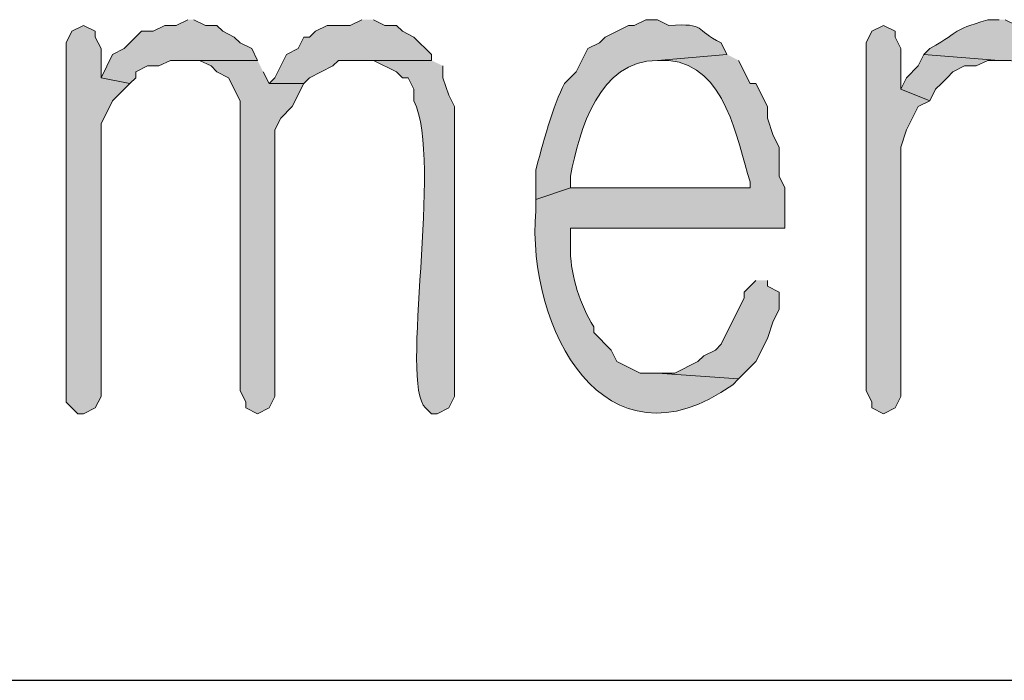
# Model space of a CAD drawing. Units: inches. Extents: x -1060 to 1501, y -1243 to 355.
# Drawn here: x 108 to 111, y 115 to 117 of the extents above; entities that cross this region are included whole.
import ezdxf

# ---------------------------------------------------------------- set-up
doc = ezdxf.new("R2010")
doc.units = ezdxf.units.IN
doc.header["$MEASUREMENT"] = 0
doc.layers.add('Layer 1', color=7, linetype='Continuous')

msp = doc.modelspace()

# ---------------------------------------------------------------- hatches: boundary and pattern name
at = {"layer": 'Layer 1'}
for points in [[(108.3204, 117.062), (108.278, 117.041), (108.2357, 117.041), (108.1935, 117.0196), (108.1511, 117.0196), (108.0875, 116.9562), (108.0452, 116.9349), (108.003, 116.8501), (108.1087, 116.8291), (108.1299, 116.8501), (108.1299, 116.8715), (108.1723, 116.8929), (108.2147, 116.8929), (108.2569, 116.9135), (108.5743, 116.9135), (108.5533, 116.9562), (108.5109, 116.9773), (108.4897, 116.9983), (108.4474, 117.0196), (108.4262, 117.041), (108.384, 117.041), (108.3416, 117.062)], [(108.9554, 117.062), (108.9131, 117.041), (108.8284, 117.041), (108.7862, 117.0196), (108.765, 116.9983), (108.7438, 116.9983), (108.7226, 116.9562), (108.6803, 116.9349), (108.6379, 116.8501), (108.6167, 116.8291), (108.7438, 116.8291), (108.765, 116.8501), (108.8496, 116.8929), (108.8708, 116.9135), (109.2094, 116.9135), (109.2094, 116.9349), (109.1459, 116.9983), (109.1037, 117.0196), (109.0825, 117.041), (109.0401, 117.041), (108.9977, 117.062)], [(107.9394, 117.041), (107.897, 117.0196), (107.876, 116.9773), (107.876, 115.665), (107.897, 115.6437), (107.9182, 115.6226), (107.9394, 115.6226), (107.9818, 115.6437), (108.003, 115.686), (108.003, 116.681), (108.0453, 116.7654), (108.1087, 116.8291), (108.003, 116.8501), (108.003, 116.9562), (107.9818, 116.9983), (107.9818, 117.0196)], [(110.8605, 117.041), (110.8181, 117.0196), (110.7969, 116.9773), (110.7969, 115.7071), (110.8181, 115.665), (110.8181, 115.6437), (110.8605, 115.6226), (110.9027, 115.6437), (110.9239, 115.686), (110.9239, 116.5962), (110.9451, 116.66), (110.9874, 116.7444), (111.0298, 116.7654), (110.9239, 116.8081), (110.9239, 116.9562), (110.9027, 116.9983), (110.9027, 117.0196)], [(108.5745, 116.9135), (108.3204, 116.9135), (108.3628, 116.9135), (108.4052, 116.8929), (108.4262, 116.8715), (108.4686, 116.8501), (108.5109, 116.7654), (108.5109, 115.7071), (108.5321, 115.665), (108.5321, 115.6437), (108.5745, 115.6226), (108.6167, 115.6437), (108.6379, 115.686), (108.6379, 116.66), (108.6591, 116.702), (108.7014, 116.7444), (108.7438, 116.8291), (108.6167, 116.8291), (108.5957, 116.8715)], [(111.0086, 116.9349), (110.9874, 116.8929), (110.9451, 116.8501), (110.9239, 116.8081), (111.0298, 116.7654), (111.051, 116.8081), (111.072, 116.8291), (111.0932, 116.8501), (111.1144, 116.8715), (111.1568, 116.8929), (111.1991, 116.8929), (111.2413, 116.9135), (111.2837, 116.9135)], [(110.3947, 116.1094), (110.3523, 116.0671), (110.3523, 116.0461), (110.2678, 115.8766), (110.2466, 115.8552), (110.2042, 115.8345), (110.1832, 115.8132), (110.0984, 115.7708), (110.0349, 115.7708), (110.3313, 115.7498), (110.3947, 115.8132), (110.4371, 115.8979), (110.4583, 115.9613), (110.4795, 116.0037), (110.4795, 116.0671), (110.4371, 116.0881), (110.4371, 116.1094)]]:
    msp.add_hatch(color=7, dxfattribs=at).paths.add_polyline_path(points)
h = msp.add_hatch(color=7, dxfattribs=at)
edge = h.paths.add_edge_path()
edge.add_spline(control_points=[(110.0349, 117.062), (110.0349, 117.062), (109.9927, 117.062), (109.9927, 117.062), (109.9927, 117.062), (109.9503, 117.041), (109.9503, 117.041), (109.9503, 117.041), (109.9291, 117.041), (109.9291, 117.041), (109.9291, 117.041), (109.8445, 116.9983), (109.8445, 116.9983), (109.8445, 116.9983), (109.8233, 116.9773), (109.8233, 116.9773), (109.8233, 116.9773), (109.781, 116.9562), (109.781, 116.9562), (109.781, 116.9562), (109.7386, 116.8715), (109.7386, 116.8715), (109.7386, 116.8715), (109.6962, 116.8291), (109.6962, 116.8291), (109.6547, 116.7547), (109.613, 116.5959), (109.5905, 116.5118), (109.5905, 116.5118), (109.5905, 116.4057), (109.5905, 116.4057), (109.5905, 116.4057), (109.7174, 116.4481), (109.7174, 116.4481), (109.7174, 116.4481), (109.7174, 116.4905), (109.7174, 116.4905), (109.7517, 116.662), (109.8208, 116.9121), (110.0349, 116.9135), (110.0349, 116.9135), (110.2889, 116.9349), (110.2889, 116.9349), (110.2889, 116.9349), (110.2678, 116.9773), (110.2678, 116.9773), (110.1668, 117.0251), (110.218, 117.05), (110.0772, 117.041), (110.0772, 117.041), (110.0349, 117.062), (110.0349, 117.062)], knot_values=[0, 0, 0, 0, 0.352778, 0.352778, 0.352778, 0.705556, 0.705556, 0.705556, 1.058334, 1.058334, 1.058334, 1.411112, 1.411112, 1.411112, 1.76389, 1.76389, 1.76389, 2.116668, 2.116668, 2.116668, 2.469446, 2.469446, 2.469446, 2.822224, 2.822224, 2.822224, 3.175002, 3.175002, 3.175002, 3.52778, 3.52778, 3.52778, 3.880558, 3.880558, 3.880558, 4.233336, 4.233336, 4.233336, 4.586114, 4.586114, 4.586114, 4.938892, 4.938892, 4.938892, 5.29167, 5.29167, 5.29167, 5.644448, 5.644448, 5.644448, 5.997226, 5.997226, 5.997226, 5.997226], degree=3, periodic=0)
edge.add_line((110.0349, 117.062), (110.0349, 117.062))
h = msp.add_hatch(color=7, dxfattribs=at)
edge = h.paths.add_edge_path()
edge.add_spline(control_points=[(111.2837, 117.062), (111.2837, 117.062), (111.2415, 117.062), (111.2415, 117.062), (111.0965, 117.0162), (111.1588, 117.03), (111.0298, 116.9562), (111.0298, 116.9562), (111.0086, 116.9349), (111.0086, 116.9349), (111.0086, 116.9349), (111.2837, 116.9135), (111.2837, 116.9135), (111.2837, 116.9135), (111.3261, 116.9135), (111.3261, 116.9135), (111.3261, 116.9135), (111.4107, 116.8715), (111.4107, 116.8715), (111.4107, 116.8715), (111.4742, 116.8081), (111.4742, 116.8081), (111.4742, 116.8081), (111.4954, 116.7444), (111.4954, 116.7444), (111.4954, 116.7444), (111.5166, 116.702), (111.5166, 116.702), (111.5166, 116.702), (111.5166, 115.665), (111.5166, 115.665), (111.5166, 115.665), (111.5378, 115.6437), (111.5378, 115.6437), (111.5378, 115.6437), (111.559, 115.6226), (111.559, 115.6226), (111.559, 115.6226), (111.5802, 115.6226), (111.5802, 115.6226), (111.5802, 115.6226), (111.6224, 115.6437), (111.6224, 115.6437), (111.6224, 115.6437), (111.6436, 115.686), (111.6436, 115.686), (111.6436, 115.686), (111.6436, 116.702), (111.6436, 116.702), (111.6436, 116.702), (111.6224, 116.7654), (111.6224, 116.7654), (111.6224, 116.7654), (111.6224, 116.8081), (111.6224, 116.8081), (111.6224, 116.8081), (111.6012, 116.8501), (111.6012, 116.8501), (111.6012, 116.8501), (111.5802, 116.8929), (111.5802, 116.8929), (111.5802, 116.8929), (111.559, 116.9349), (111.559, 116.9349), (111.559, 116.9349), (111.5166, 116.9562), (111.5166, 116.9562), (111.5166, 116.9562), (111.4954, 116.9983), (111.4954, 116.9983), (111.4954, 116.9983), (111.4107, 117.041), (111.4107, 117.041), (111.4107, 117.041), (111.3473, 117.041), (111.3473, 117.041), (111.3473, 117.041), (111.3049, 117.062), (111.3049, 117.062)], knot_values=[0, 0, 0, 0, 0.352778, 0.352778, 0.352778, 0.705556, 0.705556, 0.705556, 1.058334, 1.058334, 1.058334, 1.411112, 1.411112, 1.411112, 1.76389, 1.76389, 1.76389, 2.116668, 2.116668, 2.116668, 2.469446, 2.469446, 2.469446, 2.822224, 2.822224, 2.822224, 3.175002, 3.175002, 3.175002, 3.52778, 3.52778, 3.52778, 3.880558, 3.880558, 3.880558, 4.233336, 4.233336, 4.233336, 4.586114, 4.586114, 4.586114, 4.938892, 4.938892, 4.938892, 5.29167, 5.29167, 5.29167, 5.644448, 5.644448, 5.644448, 5.997226, 5.997226, 5.997226, 6.350004, 6.350004, 6.350004, 6.702782, 6.702782, 6.702782, 7.05556, 7.05556, 7.05556, 7.408338, 7.408338, 7.408338, 7.761116, 7.761116, 7.761116, 8.113894, 8.113894, 8.113894, 8.466672, 8.466672, 8.466672, 8.81945, 8.81945, 8.81945, 9.172228, 9.172228, 9.172228, 9.172228], degree=3, periodic=0)
edge.add_line((111.3049, 117.062), (111.2837, 117.062))
h = msp.add_hatch(color=7, dxfattribs=at)
edge = h.paths.add_edge_path()
edge.add_spline(control_points=[(109.2094, 116.9135), (109.2094, 116.9135), (108.9554, 116.9135), (108.9554, 116.9135), (108.9554, 116.9135), (108.9977, 116.9135), (108.9977, 116.9135), (108.9977, 116.9135), (109.0825, 116.8715), (109.0825, 116.8715), (109.0825, 116.8715), (109.1037, 116.8501), (109.1037, 116.8501), (109.1037, 116.8501), (109.1248, 116.8501), (109.1248, 116.8501), (109.1248, 116.8501), (109.1459, 116.8081), (109.1459, 116.8081), (109.1459, 116.8081), (109.1459, 116.7654), (109.1459, 116.7654), (109.2525, 116.5477), (109.0913, 115.7312), (109.1882, 115.6437), (109.1882, 115.6437), (109.2094, 115.6226), (109.2094, 115.6226), (109.2094, 115.6226), (109.2306, 115.6226), (109.2306, 115.6226), (109.2306, 115.6226), (109.273, 115.6437), (109.273, 115.6437), (109.273, 115.6437), (109.294, 115.686), (109.294, 115.686), (109.294, 115.686), (109.294, 116.7444), (109.294, 116.7444), (109.294, 116.7444), (109.273, 116.7867), (109.273, 116.7867), (109.273, 116.7867), (109.2518, 116.8501), (109.2518, 116.8501), (109.2518, 116.8501), (109.2518, 116.8929), (109.2518, 116.8929)], knot_values=[0, 0, 0, 0, 0.352778, 0.352778, 0.352778, 0.705556, 0.705556, 0.705556, 1.058334, 1.058334, 1.058334, 1.411112, 1.411112, 1.411112, 1.76389, 1.76389, 1.76389, 2.116668, 2.116668, 2.116668, 2.469446, 2.469446, 2.469446, 2.822224, 2.822224, 2.822224, 3.175002, 3.175002, 3.175002, 3.52778, 3.52778, 3.52778, 3.880558, 3.880558, 3.880558, 4.233336, 4.233336, 4.233336, 4.586114, 4.586114, 4.586114, 4.938892, 4.938892, 4.938892, 5.29167, 5.29167, 5.29167, 5.644448, 5.644448, 5.644448, 5.644448], degree=3, periodic=0)
edge.add_line((109.2518, 116.8929), (109.2094, 116.9135))
h = msp.add_hatch(color=7, dxfattribs=at)
edge = h.paths.add_edge_path()
edge.add_spline(control_points=[(110.2889, 116.9349), (110.2889, 116.9349), (110.0349, 116.9135), (110.0349, 116.9135), (110.0349, 116.9135), (110.0772, 116.9135), (110.0772, 116.9135), (110.2853, 116.8915), (110.3253, 116.6255), (110.3735, 116.4691), (110.3735, 116.4691), (110.3735, 116.4481), (110.3735, 116.4481), (110.3735, 116.4481), (109.7174, 116.4481), (109.7174, 116.4481), (109.7174, 116.4481), (109.5905, 116.4057), (109.5905, 116.4057), (109.5905, 116.4057), (109.5905, 116.3637), (109.5905, 116.3637), (109.5569, 115.9358), (109.8413, 115.3949), (110.3101, 115.7284), (110.3101, 115.7284), (110.3313, 115.7498), (110.3313, 115.7498), (110.3313, 115.7498), (110.0349, 115.7708), (110.0349, 115.7708), (110.0349, 115.7708), (109.9715, 115.7708), (109.9715, 115.7708), (109.9715, 115.7708), (109.8867, 115.8132), (109.8867, 115.8132), (109.8867, 115.8132), (109.8655, 115.8552), (109.8655, 115.8552), (109.8655, 115.8552), (109.8022, 115.9189), (109.8022, 115.9189), (109.8022, 115.9189), (109.8022, 115.9399), (109.8022, 115.9399), (109.7538, 116.0209), (109.7191, 116.1229), (109.7174, 116.2152), (109.7174, 116.2152), (109.7174, 116.3), (109.7174, 116.3), (109.7174, 116.3), (110.5006, 116.3), (110.5006, 116.3), (110.5006, 116.3), (110.5006, 116.4481), (110.5006, 116.4481), (110.5006, 116.4481), (110.4795, 116.4905), (110.4795, 116.4905), (110.4795, 116.4905), (110.4795, 116.5962), (110.4795, 116.5962), (110.4795, 116.5962), (110.4583, 116.6386), (110.4583, 116.6386), (110.4583, 116.6386), (110.4371, 116.702), (110.4371, 116.702), (110.4371, 116.702), (110.4371, 116.7444), (110.4371, 116.7444), (110.4371, 116.7444), (110.3947, 116.8291), (110.3947, 116.8291), (110.3947, 116.8291), (110.3735, 116.8291), (110.3735, 116.8291), (110.3735, 116.8291), (110.3313, 116.9135), (110.3313, 116.9135)], knot_values=[0, 0, 0, 0, 0.352778, 0.352778, 0.352778, 0.705556, 0.705556, 0.705556, 1.058334, 1.058334, 1.058334, 1.411112, 1.411112, 1.411112, 1.76389, 1.76389, 1.76389, 2.116668, 2.116668, 2.116668, 2.469446, 2.469446, 2.469446, 2.822224, 2.822224, 2.822224, 3.175002, 3.175002, 3.175002, 3.52778, 3.52778, 3.52778, 3.880558, 3.880558, 3.880558, 4.233336, 4.233336, 4.233336, 4.586114, 4.586114, 4.586114, 4.938892, 4.938892, 4.938892, 5.29167, 5.29167, 5.29167, 5.644448, 5.644448, 5.644448, 5.997226, 5.997226, 5.997226, 6.350004, 6.350004, 6.350004, 6.702782, 6.702782, 6.702782, 7.05556, 7.05556, 7.05556, 7.408338, 7.408338, 7.408338, 7.761116, 7.761116, 7.761116, 8.113894, 8.113894, 8.113894, 8.466672, 8.466672, 8.466672, 8.81945, 8.81945, 8.81945, 9.172228, 9.172228, 9.172228, 9.525006, 9.525006, 9.525006, 9.525006], degree=3, periodic=0)
edge.add_line((110.3313, 116.9135), (110.2889, 116.9349))

# ---------------------------------------------------------------- linework, layer by layer
at = {"layer": 'Layer 1', "lineweight": 0}
for points in [[(108.3204, 117.062), (108.278, 117.041), (108.2357, 117.041), (108.1935, 117.0196), (108.1511, 117.0196), (108.0875, 116.9562), (108.0452, 116.9349), (108.003, 116.8501), (108.1087, 116.8291), (108.1299, 116.8501), (108.1299, 116.8715), (108.1723, 116.8929), (108.2147, 116.8929), (108.2569, 116.9135), (108.5743, 116.9135), (108.5533, 116.9562), (108.5109, 116.9773), (108.4897, 116.9983), (108.4474, 117.0196), (108.4262, 117.041), (108.384, 117.041), (108.3416, 117.062)], [(108.9554, 117.062), (108.9131, 117.041), (108.8284, 117.041), (108.7862, 117.0196), (108.765, 116.9983), (108.7438, 116.9983), (108.7226, 116.9562), (108.6803, 116.9349), (108.6379, 116.8501), (108.6167, 116.8291), (108.7438, 116.8291), (108.765, 116.8501), (108.8496, 116.8929), (108.8708, 116.9135), (109.2094, 116.9135), (109.2094, 116.9349), (109.1459, 116.9983), (109.1037, 117.0196), (109.0825, 117.041), (109.0401, 117.041), (108.9977, 117.062)], [(107.9394, 117.041), (107.897, 117.0196), (107.876, 116.9773), (107.876, 115.665), (107.897, 115.6437), (107.9182, 115.6226), (107.9394, 115.6226), (107.9818, 115.6437), (108.003, 115.686), (108.003, 116.681), (108.0453, 116.7654), (108.1087, 116.8291), (108.003, 116.8501), (108.003, 116.9562), (107.9818, 116.9983), (107.9818, 117.0196), (107.9394, 117.041)], [(110.8605, 117.041), (110.8181, 117.0196), (110.7969, 116.9773), (110.7969, 115.7071), (110.8181, 115.665), (110.8181, 115.6437), (110.8605, 115.6226), (110.9027, 115.6437), (110.9239, 115.686), (110.9239, 116.5962), (110.9451, 116.66), (110.9874, 116.7444), (111.0298, 116.7654), (110.9239, 116.8081), (110.9239, 116.9562), (110.9027, 116.9983), (110.9027, 117.0196), (110.8605, 117.041)], [(108.5745, 116.9135), (108.3204, 116.9135), (108.3628, 116.9135), (108.4052, 116.8929), (108.4262, 116.8715), (108.4686, 116.8501), (108.5109, 116.7654), (108.5109, 115.7071), (108.5321, 115.665), (108.5321, 115.6437), (108.5745, 115.6226), (108.6167, 115.6437), (108.6379, 115.686), (108.6379, 116.66), (108.6591, 116.702), (108.7014, 116.7444), (108.7438, 116.8291), (108.6167, 116.8291), (108.5957, 116.8715)], [(111.0086, 116.9349), (110.9874, 116.8929), (110.9451, 116.8501), (110.9239, 116.8081), (111.0298, 116.7654), (111.051, 116.8081), (111.072, 116.8291), (111.0932, 116.8501), (111.1144, 116.8715), (111.1568, 116.8929), (111.1991, 116.8929), (111.2413, 116.9135), (111.2837, 116.9135)], [(110.3947, 116.1094), (110.3523, 116.0671), (110.3523, 116.0461), (110.2678, 115.8766), (110.2466, 115.8552), (110.2042, 115.8345), (110.1832, 115.8132), (110.0984, 115.7708), (110.0349, 115.7708), (110.3313, 115.7498), (110.3947, 115.8132), (110.4371, 115.8979), (110.4583, 115.9613), (110.4795, 116.0037), (110.4795, 116.0671), (110.4371, 116.0881), (110.4371, 116.1094)]]:
    msp.add_lwpolyline(points, dxfattribs=at)
at = {"layer": 'Layer 1', "color": 7, "lineweight": 25}
msp.add_lwpolyline([(90.2652, 114.6487), (177.4298, 114.6487)], dxfattribs=at)
at = {"layer": 'Layer 1', "lineweight": 0}
for points, knots in [([(110.0349, 117.062), (110.0349, 117.062), (109.9927, 117.062), (109.9927, 117.062), (109.9927, 117.062), (109.9503, 117.041), (109.9503, 117.041), (109.9503, 117.041), (109.9291, 117.041), (109.9291, 117.041), (109.9291, 117.041), (109.8445, 116.9983), (109.8445, 116.9983), (109.8445, 116.9983), (109.8233, 116.9773), (109.8233, 116.9773), (109.8233, 116.9773), (109.781, 116.9562), (109.781, 116.9562), (109.781, 116.9562), (109.7386, 116.8715), (109.7386, 116.8715), (109.7386, 116.8715), (109.6962, 116.8291), (109.6962, 116.8291), (109.6547, 116.7547), (109.613, 116.5959), (109.5905, 116.5118), (109.5905, 116.5118), (109.5905, 116.4057), (109.5905, 116.4057), (109.5905, 116.4057), (109.7174, 116.4481), (109.7174, 116.4481), (109.7174, 116.4481), (109.7174, 116.4905), (109.7174, 116.4905), (109.7517, 116.662), (109.8208, 116.9121), (110.0349, 116.9135), (110.0349, 116.9135), (110.2889, 116.9349), (110.2889, 116.9349), (110.2889, 116.9349), (110.2678, 116.9773), (110.2678, 116.9773), (110.1668, 117.0251), (110.218, 117.05), (110.0772, 117.041), (110.0772, 117.041), (110.0349, 117.062), (110.0349, 117.062)], [0, 0, 0, 0, 1, 1, 1, 2, 2, 2, 3, 3, 3, 4, 4, 4, 5, 5, 5, 6, 6, 6, 7, 7, 7, 8, 8, 8, 9, 9, 9, 10, 10, 10, 11, 11, 11, 12, 12, 12, 13, 13, 13, 14, 14, 14, 15, 15, 15, 16, 16, 16, 17, 17, 17, 17]), ([(111.2837, 117.062), (111.2837, 117.062), (111.2415, 117.062), (111.2415, 117.062), (111.0965, 117.0162), (111.1588, 117.03), (111.0298, 116.9562), (111.0298, 116.9562), (111.0086, 116.9349), (111.0086, 116.9349), (111.0086, 116.9349), (111.2837, 116.9135), (111.2837, 116.9135), (111.2837, 116.9135), (111.3261, 116.9135), (111.3261, 116.9135), (111.3261, 116.9135), (111.4107, 116.8715), (111.4107, 116.8715), (111.4107, 116.8715), (111.4742, 116.8081), (111.4742, 116.8081), (111.4742, 116.8081), (111.4954, 116.7444), (111.4954, 116.7444), (111.4954, 116.7444), (111.5166, 116.702), (111.5166, 116.702), (111.5166, 116.702), (111.5166, 115.665), (111.5166, 115.665), (111.5166, 115.665), (111.5378, 115.6437), (111.5378, 115.6437), (111.5378, 115.6437), (111.559, 115.6226), (111.559, 115.6226), (111.559, 115.6226), (111.5802, 115.6226), (111.5802, 115.6226), (111.5802, 115.6226), (111.6224, 115.6437), (111.6224, 115.6437), (111.6224, 115.6437), (111.6436, 115.686), (111.6436, 115.686), (111.6436, 115.686), (111.6436, 116.702), (111.6436, 116.702), (111.6436, 116.702), (111.6224, 116.7654), (111.6224, 116.7654), (111.6224, 116.7654), (111.6224, 116.8081), (111.6224, 116.8081), (111.6224, 116.8081), (111.6012, 116.8501), (111.6012, 116.8501), (111.6012, 116.8501), (111.5802, 116.8929), (111.5802, 116.8929), (111.5802, 116.8929), (111.559, 116.9349), (111.559, 116.9349), (111.559, 116.9349), (111.5166, 116.9562), (111.5166, 116.9562), (111.5166, 116.9562), (111.4954, 116.9983), (111.4954, 116.9983), (111.4954, 116.9983), (111.4107, 117.041), (111.4107, 117.041), (111.4107, 117.041), (111.3473, 117.041), (111.3473, 117.041), (111.3473, 117.041), (111.3049, 117.062), (111.3049, 117.062)], [0, 0, 0, 0, 1, 1, 1, 2, 2, 2, 3, 3, 3, 4, 4, 4, 5, 5, 5, 6, 6, 6, 7, 7, 7, 8, 8, 8, 9, 9, 9, 10, 10, 10, 11, 11, 11, 12, 12, 12, 13, 13, 13, 14, 14, 14, 15, 15, 15, 16, 16, 16, 17, 17, 17, 18, 18, 18, 19, 19, 19, 20, 20, 20, 21, 21, 21, 22, 22, 22, 23, 23, 23, 24, 24, 24, 25, 25, 25, 26, 26, 26, 26]), ([(109.2094, 116.9135), (109.2094, 116.9135), (108.9554, 116.9135), (108.9554, 116.9135), (108.9554, 116.9135), (108.9977, 116.9135), (108.9977, 116.9135), (108.9977, 116.9135), (109.0825, 116.8715), (109.0825, 116.8715), (109.0825, 116.8715), (109.1037, 116.8501), (109.1037, 116.8501), (109.1037, 116.8501), (109.1248, 116.8501), (109.1248, 116.8501), (109.1248, 116.8501), (109.1459, 116.8081), (109.1459, 116.8081), (109.1459, 116.8081), (109.1459, 116.7654), (109.1459, 116.7654), (109.2525, 116.5477), (109.0913, 115.7312), (109.1882, 115.6437), (109.1882, 115.6437), (109.2094, 115.6226), (109.2094, 115.6226), (109.2094, 115.6226), (109.2306, 115.6226), (109.2306, 115.6226), (109.2306, 115.6226), (109.273, 115.6437), (109.273, 115.6437), (109.273, 115.6437), (109.294, 115.686), (109.294, 115.686), (109.294, 115.686), (109.294, 116.7444), (109.294, 116.7444), (109.294, 116.7444), (109.273, 116.7867), (109.273, 116.7867), (109.273, 116.7867), (109.2518, 116.8501), (109.2518, 116.8501), (109.2518, 116.8501), (109.2518, 116.8929), (109.2518, 116.8929)], [0, 0, 0, 0, 1, 1, 1, 2, 2, 2, 3, 3, 3, 4, 4, 4, 5, 5, 5, 6, 6, 6, 7, 7, 7, 8, 8, 8, 9, 9, 9, 10, 10, 10, 11, 11, 11, 12, 12, 12, 13, 13, 13, 14, 14, 14, 15, 15, 15, 16, 16, 16, 16]), ([(110.2889, 116.9349), (110.2889, 116.9349), (110.0349, 116.9135), (110.0349, 116.9135), (110.0349, 116.9135), (110.0772, 116.9135), (110.0772, 116.9135), (110.2853, 116.8915), (110.3253, 116.6255), (110.3735, 116.4691), (110.3735, 116.4691), (110.3735, 116.4481), (110.3735, 116.4481), (110.3735, 116.4481), (109.7174, 116.4481), (109.7174, 116.4481), (109.7174, 116.4481), (109.5905, 116.4057), (109.5905, 116.4057), (109.5905, 116.4057), (109.5905, 116.3637), (109.5905, 116.3637), (109.5569, 115.9358), (109.8413, 115.3949), (110.3101, 115.7284), (110.3101, 115.7284), (110.3313, 115.7498), (110.3313, 115.7498), (110.3313, 115.7498), (110.0349, 115.7708), (110.0349, 115.7708), (110.0349, 115.7708), (109.9715, 115.7708), (109.9715, 115.7708), (109.9715, 115.7708), (109.8867, 115.8132), (109.8867, 115.8132), (109.8867, 115.8132), (109.8655, 115.8552), (109.8655, 115.8552), (109.8655, 115.8552), (109.8022, 115.9189), (109.8022, 115.9189), (109.8022, 115.9189), (109.8022, 115.9399), (109.8022, 115.9399), (109.7538, 116.0209), (109.7191, 116.1229), (109.7174, 116.2152), (109.7174, 116.2152), (109.7174, 116.3), (109.7174, 116.3), (109.7174, 116.3), (110.5006, 116.3), (110.5006, 116.3), (110.5006, 116.3), (110.5006, 116.4481), (110.5006, 116.4481), (110.5006, 116.4481), (110.4795, 116.4905), (110.4795, 116.4905), (110.4795, 116.4905), (110.4795, 116.5962), (110.4795, 116.5962), (110.4795, 116.5962), (110.4583, 116.6386), (110.4583, 116.6386), (110.4583, 116.6386), (110.4371, 116.702), (110.4371, 116.702), (110.4371, 116.702), (110.4371, 116.7444), (110.4371, 116.7444), (110.4371, 116.7444), (110.3947, 116.8291), (110.3947, 116.8291), (110.3947, 116.8291), (110.3735, 116.8291), (110.3735, 116.8291), (110.3735, 116.8291), (110.3313, 116.9135), (110.3313, 116.9135)], [0, 0, 0, 0, 1, 1, 1, 2, 2, 2, 3, 3, 3, 4, 4, 4, 5, 5, 5, 6, 6, 6, 7, 7, 7, 8, 8, 8, 9, 9, 9, 10, 10, 10, 11, 11, 11, 12, 12, 12, 13, 13, 13, 14, 14, 14, 15, 15, 15, 16, 16, 16, 17, 17, 17, 18, 18, 18, 19, 19, 19, 20, 20, 20, 21, 21, 21, 22, 22, 22, 23, 23, 23, 24, 24, 24, 25, 25, 25, 26, 26, 26, 27, 27, 27, 27])]:
    msp.add_open_spline(points, degree=3, knots=knots, dxfattribs=at)

doc.saveas('drawing.dxf')
